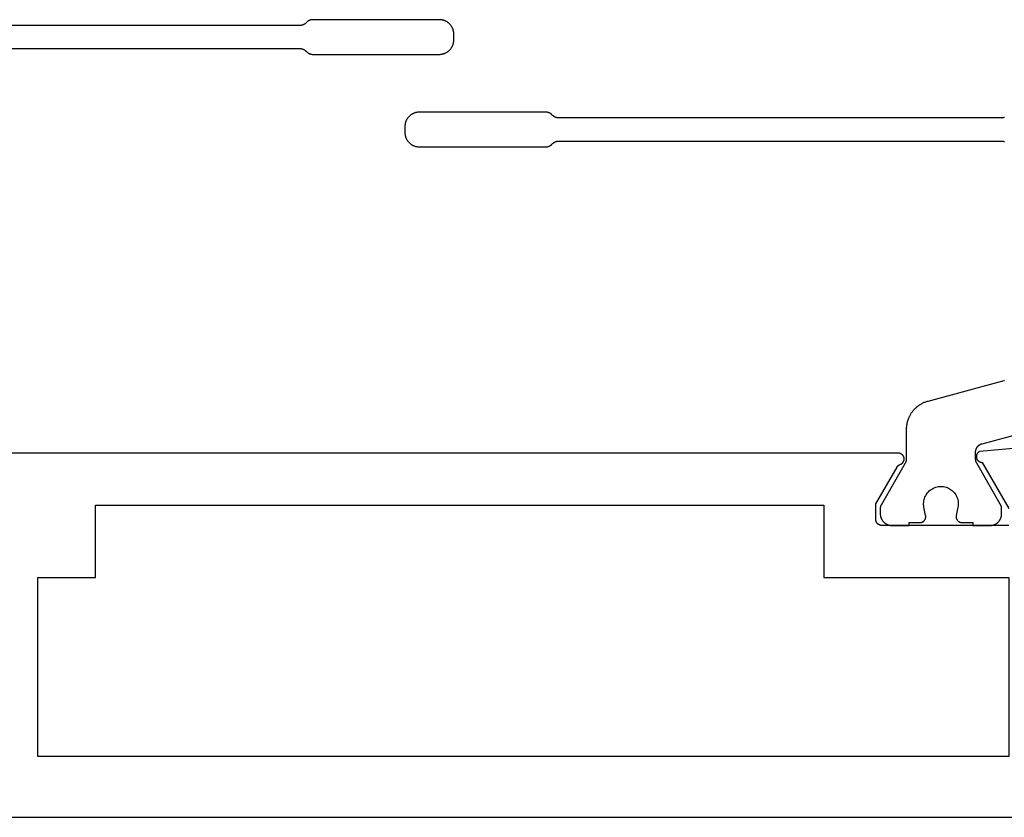
# Model space of a CAD drawing. Units: millimetres. Extents: x 0 to 5202, y -3233 to -50.
# Drawn here: x 1076 to 1110, y -3172 to -3144 of the extents above; entities that cross this region are included whole.
import ezdxf

# ---------------------------------------------------------------- set-up
doc = ezdxf.new("R2010")
doc.units = ezdxf.units.MM
doc.layers.add('CrossSectionsProfils', color=7, linetype='Continuous')

# ---------------------------------------------------------------- blocks, each defined once
blk = doc.blocks.new('08_24092_X', base_point=(0, 0))
at = {"layer": 'CrossSectionsProfils', "color": 1, "flags": 128}
for points in [[(20.547, 26.6), (35.872, 26.6), (35.877, 26.6), (35.882, 26.6), (35.887, 26.6), (35.892, 26.599), (35.897, 26.599), (35.902, 26.599), (35.907, 26.598), (35.911, 26.597), (35.916, 26.597), (35.921, 26.596), (35.926, 26.595), (35.931, 26.594), (35.936, 26.593), (35.94, 26.592), (35.945, 26.591), (35.95, 26.59), (35.955, 26.588), (35.959, 26.587), (35.964, 26.586), (35.969, 26.584), (35.973, 26.582), (35.978, 26.581), (35.983, 26.579), (35.987, 26.577), (35.992, 26.575), (35.996, 26.573), (36.001, 26.571), (36.005, 26.569), (36.009, 26.567), (36.014, 26.565), (36.018, 26.562), (36.022, 26.56), (36.027, 26.557), (36.031, 26.555), (36.035, 26.552), (36.039, 26.549), (36.043, 26.547), (36.047, 26.544), (36.051, 26.541), (36.055, 26.538), (36.059, 26.535), (36.063, 26.532), (36.066, 26.529), (36.07, 26.526), (36.074, 26.522), (36.077, 26.519), (36.081, 26.516), (36.084, 26.512), (36.084, 26.512), (36.109, 26.488), (36.112, 26.484), (36.116, 26.481), (36.119, 26.478), (36.123, 26.474), (36.127, 26.471), (36.131, 26.468), (36.134, 26.465), (36.138, 26.462), (36.142, 26.459), (36.146, 26.456), (36.15, 26.453), (36.154, 26.451), (36.158, 26.448), (36.162, 26.445), (36.167, 26.443), (36.171, 26.44), (36.175, 26.438), (36.179, 26.435), (36.184, 26.433), (36.188, 26.431), (36.193, 26.429), (36.197, 26.427), (36.202, 26.425), (36.206, 26.423), (36.211, 26.421), (36.215, 26.419), (36.22, 26.418), (36.224, 26.416), (36.229, 26.414), (36.234, 26.413), (36.238, 26.412), (36.243, 26.41), (36.248, 26.409), (36.253, 26.408), (36.258, 26.407), (36.262, 26.406), (36.267, 26.405), (36.272, 26.404), (36.277, 26.403), (36.282, 26.403), (36.287, 26.402), (36.291, 26.401), (36.296, 26.401), (36.301, 26.401), (36.306, 26.4), (36.311, 26.4), (36.316, 26.4), (36.321, 26.4), (36.321, 26.4), (40.697, 26.4), (40.713, 26.4), (40.729, 26.401), (40.746, 26.402), (40.762, 26.404), (40.778, 26.407), (40.794, 26.41), (40.81, 26.413), (40.826, 26.417), (40.842, 26.422), (40.857, 26.427), (40.873, 26.432), (40.888, 26.438), (40.903, 26.445), (40.918, 26.452), (40.932, 26.459), (40.947, 26.467), (40.961, 26.475), (40.974, 26.484), (40.988, 26.494), (41.001, 26.503), (41.014, 26.513), (41.026, 26.524), (41.038, 26.535), (41.05, 26.546), (41.062, 26.558), (41.073, 26.57), (41.083, 26.583), (41.093, 26.596), (41.103, 26.609), (41.112, 26.622), (41.121, 26.636), (41.13, 26.65), (41.138, 26.664), (41.145, 26.679), (41.152, 26.694), (41.159, 26.709), (41.165, 26.724), (41.17, 26.739), (41.175, 26.755), (41.18, 26.771), (41.184, 26.786), (41.187, 26.802), (41.19, 26.819), (41.192, 26.835), (41.194, 26.851), (41.196, 26.867), (41.196, 26.884), (41.197, 26.9), (41.197, 26.9), (41.197, 27.1), (41.196, 27.116), (41.196, 27.133), (41.194, 27.149), (41.192, 27.165), (41.19, 27.181), (41.187, 27.198), (41.184, 27.214), (41.18, 27.229), (41.175, 27.245), (41.17, 27.261), (41.165, 27.276), (41.159, 27.291), (41.152, 27.306), (41.145, 27.321), (41.138, 27.336), (41.13, 27.35), (41.121, 27.364), (41.112, 27.378), (41.103, 27.391), (41.093, 27.404), (41.083, 27.417), (41.073, 27.43), (41.062, 27.442), (41.05, 27.454), (41.038, 27.465), (41.026, 27.476), (41.014, 27.487), (41.001, 27.497), (40.988, 27.506), (40.974, 27.516), (40.961, 27.525), (40.947, 27.533), (40.932, 27.541), (40.918, 27.548), (40.903, 27.555), (40.888, 27.562), (40.873, 27.568), (40.857, 27.573), (40.842, 27.578), (40.826, 27.583), (40.81, 27.587), (40.794, 27.59), (40.778, 27.593), (40.762, 27.596), (40.746, 27.598), (40.729, 27.599), (40.713, 27.6), (40.697, 27.6), (40.697, 27.6), (36.321, 27.6), (36.316, 27.6), (36.311, 27.6), (36.306, 27.6), (36.301, 27.599), (36.296, 27.599), (36.291, 27.599), (36.287, 27.598), (36.282, 27.597), (36.277, 27.597), (36.272, 27.596), (36.267, 27.595), (36.262, 27.594), (36.258, 27.593), (36.253, 27.592), (36.248, 27.591), (36.243, 27.59), (36.238, 27.588), (36.234, 27.587), (36.229, 27.586), (36.224, 27.584), (36.22, 27.582), (36.215, 27.581), (36.211, 27.579), (36.206, 27.577), (36.202, 27.575), (36.197, 27.573), (36.193, 27.571), (36.188, 27.569), (36.184, 27.567), (36.179, 27.565), (36.175, 27.562), (36.171, 27.56), (36.167, 27.557), (36.162, 27.555), (36.158, 27.552), (36.154, 27.549), (36.15, 27.547), (36.146, 27.544), (36.142, 27.541), (36.138, 27.538), (36.134, 27.535), (36.131, 27.532), (36.127, 27.529), (36.123, 27.526), (36.119, 27.522), (36.116, 27.519), (36.112, 27.516), (36.109, 27.512), (36.109, 27.512), (36.084, 27.488), (36.081, 27.484), (36.077, 27.481), (36.074, 27.478), (36.07, 27.474), (36.066, 27.471), (36.063, 27.468), (36.059, 27.465), (36.055, 27.462), (36.051, 27.459), (36.047, 27.456), (36.043, 27.453), (36.039, 27.451), (36.035, 27.448), (36.031, 27.445), (36.027, 27.443), (36.022, 27.44), (36.018, 27.438), (36.014, 27.435), (36.009, 27.433), (36.005, 27.431), (36.001, 27.429), (35.996, 27.427), (35.992, 27.425), (35.987, 27.423), (35.983, 27.421), (35.978, 27.419), (35.973, 27.418), (35.969, 27.416), (35.964, 27.414), (35.959, 27.413), (35.955, 27.412), (35.95, 27.41), (35.945, 27.409), (35.94, 27.408), (35.936, 27.407), (35.931, 27.406), (35.926, 27.405), (35.921, 27.404), (35.916, 27.403), (35.911, 27.403), (35.907, 27.402), (35.902, 27.401), (35.897, 27.401), (35.892, 27.401), (35.887, 27.4), (35.882, 27.4), (35.877, 27.4), (35.872, 27.4), (35.872, 27.4), (20.547, 27.4)], [(58.778, 10.2), (59.153, 10.2), (59.153, 10.1), (59.753, 10.1), (59.766, 10.1), (59.78, 10.101), (59.793, 10.102), (59.806, 10.103), (59.819, 10.105), (59.831, 10.108), (59.844, 10.11), (59.857, 10.114), (59.87, 10.117), (59.882, 10.121), (59.894, 10.126), (59.906, 10.13), (59.918, 10.136), (59.93, 10.141), (59.942, 10.147), (59.953, 10.154), (59.965, 10.16), (59.976, 10.167), (59.986, 10.175), (59.997, 10.183), (60.007, 10.191), (60.017, 10.199), (60.027, 10.208), (60.036, 10.217), (60.045, 10.227), (60.054, 10.236), (60.063, 10.246), (60.071, 10.256), (60.079, 10.267), (60.086, 10.278), (60.093, 10.289), (60.1, 10.3), (60.106, 10.311), (60.112, 10.323), (60.118, 10.335), (60.123, 10.347), (60.128, 10.359), (60.132, 10.371), (60.136, 10.384), (60.14, 10.396), (60.143, 10.409), (60.146, 10.422), (60.148, 10.435), (60.15, 10.448), (60.151, 10.461), (60.153, 10.474), (60.153, 10.487), (60.153, 10.5), (60.153, 10.5), (60.153, 10.76), (59.294, 12.249), (59.292, 12.252), (59.29, 12.255), (59.289, 12.258), (59.287, 12.261), (59.286, 12.264), (59.284, 12.267), (59.283, 12.269), (59.282, 12.272), (59.28, 12.275), (59.279, 12.278), (59.278, 12.281), (59.276, 12.284), (59.275, 12.287), (59.274, 12.29), (59.273, 12.294), (59.271, 12.297), (59.27, 12.3), (59.269, 12.303), (59.268, 12.306), (59.267, 12.309), (59.266, 12.312), (59.265, 12.315), (59.264, 12.318), (59.264, 12.322), (59.263, 12.325), (59.262, 12.328), (59.261, 12.331), (59.261, 12.334), (59.26, 12.337), (59.259, 12.341), (59.259, 12.344), (59.258, 12.347), (59.257, 12.35), (59.257, 12.354), (59.256, 12.357), (59.256, 12.36), (59.256, 12.363), (59.255, 12.367), (59.255, 12.37), (59.255, 12.373), (59.254, 12.376), (59.254, 12.38), (59.254, 12.383), (59.254, 12.386), (59.254, 12.389), (59.253, 12.393), (59.253, 12.396), (59.253, 12.399), (59.253, 12.399), (59.253, 12.639), (59.254, 12.647), (59.254, 12.656), (59.254, 12.664), (59.255, 12.672), (59.256, 12.68), (59.257, 12.688), (59.259, 12.696), (59.261, 12.704), (59.262, 12.712), (59.264, 12.72), (59.267, 12.728), (59.269, 12.736), (59.272, 12.743), (59.275, 12.751), (59.278, 12.758), (59.282, 12.766), (59.285, 12.773), (59.289, 12.781), (59.293, 12.788), (59.297, 12.795), (59.301, 12.802), (59.306, 12.809), (59.311, 12.815), (59.315, 12.822), (59.32, 12.828), (59.326, 12.834), (59.331, 12.841), (59.337, 12.847), (59.342, 12.852), (59.348, 12.858), (59.354, 12.864), (59.361, 12.869), (59.367, 12.874), (59.373, 12.879), (59.38, 12.884), (59.387, 12.889), (59.394, 12.893), (59.401, 12.897), (59.408, 12.901), (59.415, 12.905), (59.422, 12.909), (59.43, 12.912), (59.437, 12.916), (59.445, 12.919), (59.452, 12.922), (59.46, 12.924), (59.468, 12.927), (59.476, 12.929), (59.476, 12.929), (61.612, 13.501)], [(60.25, 24.216), (60.24, 24.213), (60.231, 24.21), (60.222, 24.208), (60.212, 24.206), (60.202, 24.204), (60.193, 24.203), (60.183, 24.201), (60.173, 24.201), (60.163, 24.2), (60.153, 24.2), (60.153, 24.2), (44.828, 24.2), (44.823, 24.2), (44.818, 24.2), (44.813, 24.2), (44.808, 24.201), (44.803, 24.201), (44.798, 24.201), (44.793, 24.202), (44.789, 24.203), (44.784, 24.203), (44.779, 24.204), (44.774, 24.205), (44.769, 24.206), (44.764, 24.207), (44.76, 24.208), (44.755, 24.209), (44.75, 24.21), (44.745, 24.212), (44.741, 24.213), (44.736, 24.214), (44.731, 24.216), (44.727, 24.218), (44.722, 24.219), (44.717, 24.221), (44.713, 24.223), (44.708, 24.225), (44.704, 24.227), (44.699, 24.229), (44.695, 24.231), (44.691, 24.233), (44.686, 24.235), (44.682, 24.238), (44.678, 24.24), (44.673, 24.243), (44.669, 24.245), (44.665, 24.248), (44.661, 24.251), (44.657, 24.253), (44.653, 24.256), (44.649, 24.259), (44.645, 24.262), (44.641, 24.265), (44.637, 24.268), (44.634, 24.271), (44.63, 24.274), (44.626, 24.278), (44.623, 24.281), (44.619, 24.284), (44.616, 24.288), (44.616, 24.288), (44.591, 24.312), (44.588, 24.316), (44.584, 24.319), (44.581, 24.322), (44.577, 24.326), (44.573, 24.329), (44.569, 24.332), (44.566, 24.335), (44.562, 24.338), (44.558, 24.341), (44.554, 24.344), (44.55, 24.347), (44.546, 24.349), (44.542, 24.352), (44.538, 24.355), (44.533, 24.357), (44.529, 24.36), (44.525, 24.362), (44.521, 24.365), (44.516, 24.367), (44.512, 24.369), (44.507, 24.371), (44.503, 24.373), (44.498, 24.375), (44.494, 24.377), (44.489, 24.379), (44.485, 24.381), (44.48, 24.382), (44.476, 24.384), (44.471, 24.386), (44.466, 24.387), (44.462, 24.388), (44.457, 24.39), (44.452, 24.391), (44.447, 24.392), (44.442, 24.393), (44.438, 24.394), (44.433, 24.395), (44.428, 24.396), (44.423, 24.397), (44.418, 24.397), (44.413, 24.398), (44.409, 24.399), (44.404, 24.399), (44.399, 24.399), (44.394, 24.4), (44.389, 24.4), (44.384, 24.4), (44.379, 24.4), (44.379, 24.4), (40.003, 24.4), (39.987, 24.4), (39.971, 24.399), (39.954, 24.398), (39.938, 24.396), (39.922, 24.393), (39.906, 24.39), (39.89, 24.387), (39.874, 24.383), (39.858, 24.378), (39.843, 24.373), (39.827, 24.368), (39.812, 24.362), (39.797, 24.355), (39.782, 24.348), (39.768, 24.341), (39.753, 24.333), (39.739, 24.325), (39.726, 24.316), (39.712, 24.306), (39.699, 24.297), (39.686, 24.287), (39.674, 24.276), (39.662, 24.265), (39.65, 24.254), (39.638, 24.242), (39.627, 24.23), (39.617, 24.217), (39.607, 24.204), (39.597, 24.191), (39.588, 24.178), (39.579, 24.164), (39.57, 24.15), (39.562, 24.136), (39.555, 24.121), (39.548, 24.106), (39.541, 24.091), (39.535, 24.076), (39.53, 24.061), (39.525, 24.045), (39.52, 24.029), (39.516, 24.014), (39.513, 23.998), (39.51, 23.981), (39.508, 23.965), (39.506, 23.949), (39.504, 23.933), (39.504, 23.916), (39.503, 23.9), (39.503, 23.9), (39.503, 23.7), (39.504, 23.684), (39.504, 23.667), (39.506, 23.651), (39.508, 23.635), (39.51, 23.619), (39.513, 23.602), (39.516, 23.586), (39.52, 23.571), (39.525, 23.555), (39.53, 23.539), (39.535, 23.524), (39.541, 23.509), (39.548, 23.494), (39.555, 23.479), (39.562, 23.464), (39.57, 23.45), (39.579, 23.436), (39.588, 23.422), (39.597, 23.409), (39.607, 23.396), (39.617, 23.383), (39.627, 23.37), (39.638, 23.358), (39.65, 23.346), (39.662, 23.335), (39.674, 23.324), (39.686, 23.313), (39.699, 23.303), (39.712, 23.294), (39.726, 23.284), (39.739, 23.275), (39.753, 23.267), (39.768, 23.259), (39.782, 23.252), (39.797, 23.245), (39.812, 23.238), (39.827, 23.232), (39.843, 23.227), (39.858, 23.222), (39.874, 23.217), (39.89, 23.213), (39.906, 23.21), (39.922, 23.207), (39.938, 23.204), (39.954, 23.202), (39.971, 23.201), (39.987, 23.2), (40.003, 23.2), (40.003, 23.2), (44.379, 23.2), (44.384, 23.2), (44.389, 23.2), (44.394, 23.2), (44.399, 23.201), (44.404, 23.201), (44.409, 23.201), (44.413, 23.202), (44.418, 23.203), (44.423, 23.203), (44.428, 23.204), (44.433, 23.205), (44.438, 23.206), (44.442, 23.207), (44.447, 23.208), (44.452, 23.209), (44.457, 23.21), (44.462, 23.212), (44.466, 23.213), (44.471, 23.214), (44.476, 23.216), (44.48, 23.218), (44.485, 23.219), (44.489, 23.221), (44.494, 23.223), (44.498, 23.225), (44.503, 23.227), (44.507, 23.229), (44.512, 23.231), (44.516, 23.233), (44.521, 23.235), (44.525, 23.238), (44.529, 23.24), (44.533, 23.243), (44.538, 23.245), (44.542, 23.248), (44.546, 23.251), (44.55, 23.253), (44.554, 23.256), (44.558, 23.259), (44.562, 23.262), (44.566, 23.265), (44.569, 23.268), (44.573, 23.271), (44.577, 23.274), (44.581, 23.278), (44.584, 23.281), (44.588, 23.284), (44.591, 23.288), (44.591, 23.288), (44.616, 23.312), (44.619, 23.316), (44.623, 23.319), (44.626, 23.322), (44.63, 23.326), (44.634, 23.329), (44.637, 23.332), (44.641, 23.335), (44.645, 23.338), (44.649, 23.341), (44.653, 23.344), (44.657, 23.347), (44.661, 23.349), (44.665, 23.352), (44.669, 23.355), (44.673, 23.357), (44.678, 23.36), (44.682, 23.362), (44.686, 23.365), (44.691, 23.367), (44.695, 23.369), (44.699, 23.371), (44.704, 23.373), (44.708, 23.375), (44.713, 23.377), (44.717, 23.379), (44.722, 23.381), (44.727, 23.382), (44.731, 23.384), (44.736, 23.386), (44.741, 23.387), (44.745, 23.388), (44.75, 23.39), (44.755, 23.391), (44.76, 23.392), (44.764, 23.393), (44.769, 23.394), (44.774, 23.395), (44.779, 23.396), (44.784, 23.397), (44.789, 23.397), (44.793, 23.398), (44.798, 23.399), (44.803, 23.399), (44.808, 23.399), (44.813, 23.4), (44.818, 23.4), (44.823, 23.4), (44.828, 23.4), (44.828, 23.4), (60.153, 23.4), (60.163, 23.4), (60.173, 23.399), (60.183, 23.399), (60.193, 23.397), (60.202, 23.396), (60.212, 23.394), (60.222, 23.392), (60.231, 23.39), (60.24, 23.387), (60.25, 23.384)], [(60.247, 15.103), (60.239, 15.101), (60.231, 15.098), (60.231, 15.098), (57.595, 14.392), (57.568, 14.384), (57.542, 14.376), (57.517, 14.368), (57.491, 14.358), (57.466, 14.348), (57.441, 14.337), (57.416, 14.325), (57.392, 14.313), (57.368, 14.3), (57.344, 14.286), (57.321, 14.272), (57.298, 14.257), (57.275, 14.242), (57.253, 14.226), (57.232, 14.209), (57.211, 14.192), (57.19, 14.174), (57.17, 14.156), (57.15, 14.137), (57.131, 14.117), (57.112, 14.098), (57.094, 14.077), (57.077, 14.056), (57.06, 14.035), (57.044, 14.013), (57.028, 13.991), (57.013, 13.968), (56.998, 13.945), (56.985, 13.921), (56.971, 13.897), (56.959, 13.873), (56.947, 13.849), (56.936, 13.824), (56.925, 13.799), (56.916, 13.773), (56.906, 13.747), (56.898, 13.721), (56.89, 13.695), (56.883, 13.669), (56.877, 13.642), (56.872, 13.616), (56.867, 13.589), (56.863, 13.562), (56.859, 13.535), (56.857, 13.508), (56.855, 13.48), (56.854, 13.453), (56.853, 13.426), (56.853, 13.426), (56.853, 12.399), (56.853, 12.396), (56.853, 12.393), (56.853, 12.389), (56.853, 12.386), (56.853, 12.383), (56.853, 12.38), (56.853, 12.376), (56.852, 12.373), (56.852, 12.37), (56.852, 12.367), (56.851, 12.363), (56.851, 12.36), (56.85, 12.357), (56.85, 12.354), (56.849, 12.35), (56.849, 12.347), (56.848, 12.344), (56.848, 12.341), (56.847, 12.337), (56.846, 12.334), (56.846, 12.331), (56.845, 12.328), (56.844, 12.325), (56.843, 12.322), (56.842, 12.318), (56.841, 12.315), (56.84, 12.312), (56.84, 12.309), (56.839, 12.306), (56.837, 12.303), (56.836, 12.3), (56.835, 12.297), (56.834, 12.294), (56.833, 12.29), (56.832, 12.287), (56.831, 12.284), (56.829, 12.281), (56.828, 12.278), (56.827, 12.275), (56.825, 12.272), (56.824, 12.269), (56.822, 12.267), (56.821, 12.264), (56.82, 12.261), (56.818, 12.258), (56.816, 12.255), (56.815, 12.252), (56.813, 12.249), (56.813, 12.249), (55.98, 10.806), (55.979, 10.805), (55.978, 10.803), (55.977, 10.801), (55.976, 10.799), (55.975, 10.797), (55.974, 10.795), (55.973, 10.793), (55.972, 10.791), (55.971, 10.789), (55.97, 10.787), (55.969, 10.785), (55.969, 10.783), (55.968, 10.781), (55.967, 10.779), (55.966, 10.777), (55.965, 10.775), (55.965, 10.773), (55.964, 10.771), (55.963, 10.769), (55.963, 10.767), (55.962, 10.764), (55.961, 10.762), (55.961, 10.76), (55.96, 10.758), (55.96, 10.756), (55.959, 10.754), (55.959, 10.752), (55.958, 10.75), (55.958, 10.748), (55.957, 10.745), (55.957, 10.743), (55.956, 10.741), (55.956, 10.739), (55.956, 10.737), (55.955, 10.735), (55.955, 10.733), (55.955, 10.73), (55.955, 10.728), (55.954, 10.726), (55.954, 10.724), (55.954, 10.722), (55.954, 10.719), (55.954, 10.717), (55.954, 10.715), (55.954, 10.713), (55.953, 10.711), (55.953, 10.709), (55.953, 10.706), (55.953, 10.706), (55.953, 10.5), (55.954, 10.487), (55.954, 10.474), (55.955, 10.461), (55.957, 10.448), (55.959, 10.435), (55.961, 10.422), (55.964, 10.409), (55.967, 10.396), (55.971, 10.384), (55.975, 10.371), (55.979, 10.359), (55.984, 10.347), (55.989, 10.335), (55.995, 10.323), (56.001, 10.311), (56.007, 10.3), (56.014, 10.289), (56.021, 10.278), (56.028, 10.267), (56.036, 10.256), (56.044, 10.246), (56.053, 10.236), (56.061, 10.227), (56.071, 10.217), (56.08, 10.208), (56.09, 10.199), (56.1, 10.191), (56.11, 10.183), (56.12, 10.175), (56.131, 10.167), (56.142, 10.16), (56.153, 10.154), (56.165, 10.147), (56.176, 10.141), (56.188, 10.136), (56.2, 10.13), (56.213, 10.126), (56.225, 10.121), (56.237, 10.117), (56.25, 10.114), (56.263, 10.11), (56.275, 10.108), (56.288, 10.105), (56.301, 10.103), (56.314, 10.102), (56.327, 10.101), (56.34, 10.1), (56.353, 10.1), (56.353, 10.1), (56.953, 10.1), (56.953, 10.2), (57.328, 10.2), (57.336, 10.2), (57.343, 10.201), (57.35, 10.201), (57.358, 10.202), (57.365, 10.203), (57.372, 10.205), (57.379, 10.207), (57.387, 10.209), (57.394, 10.211), (57.401, 10.213), (57.407, 10.216), (57.414, 10.219), (57.421, 10.223), (57.427, 10.226), (57.434, 10.23), (57.44, 10.234), (57.446, 10.238), (57.452, 10.243), (57.457, 10.247), (57.463, 10.252), (57.468, 10.257), (57.473, 10.262), (57.478, 10.268), (57.483, 10.273), (57.488, 10.279), (57.492, 10.285), (57.496, 10.291), (57.5, 10.298), (57.504, 10.304), (57.507, 10.311), (57.51, 10.317), (57.513, 10.324), (57.516, 10.331), (57.518, 10.338), (57.521, 10.345), (57.523, 10.352), (57.524, 10.359), (57.526, 10.366), (57.527, 10.374), (57.528, 10.381), (57.528, 10.388), (57.528, 10.396), (57.528, 10.403), (57.528, 10.411), (57.528, 10.418), (57.527, 10.425), (57.526, 10.433), (57.524, 10.44), (57.524, 10.44), (57.465, 10.731), (57.458, 10.774), (57.454, 10.818), (57.454, 10.863), (57.456, 10.907), (57.462, 10.951), (57.471, 10.994), (57.483, 11.037), (57.498, 11.078), (57.517, 11.118), (57.538, 11.157), (57.562, 11.194), (57.589, 11.23), (57.618, 11.263), (57.65, 11.294), (57.684, 11.322), (57.719, 11.348), (57.757, 11.372), (57.796, 11.392), (57.837, 11.41), (57.879, 11.424), (57.922, 11.435), (57.965, 11.443), (58.009, 11.448), (58.053, 11.45), (58.098, 11.448), (58.142, 11.443), (58.185, 11.435), (58.228, 11.424), (58.27, 11.41), (58.31, 11.392), (58.35, 11.372), (58.387, 11.348), (58.423, 11.322), (58.457, 11.294), (58.489, 11.263), (58.518, 11.23), (58.545, 11.194), (58.569, 11.157), (58.59, 11.118), (58.608, 11.078), (58.624, 11.037), (58.636, 10.994), (58.645, 10.951), (58.651, 10.907), (58.653, 10.863), (58.653, 10.818), (58.649, 10.774), (58.641, 10.731), (58.641, 10.731), (58.582, 10.44), (58.581, 10.433), (58.58, 10.425), (58.579, 10.418), (58.579, 10.411), (58.578, 10.403), (58.578, 10.396), (58.579, 10.388), (58.579, 10.381), (58.58, 10.374), (58.581, 10.366), (58.583, 10.359), (58.584, 10.352), (58.586, 10.345), (58.588, 10.338), (58.591, 10.331), (58.593, 10.324), (58.596, 10.317), (58.6, 10.311), (58.603, 10.304), (58.607, 10.298), (58.611, 10.291), (58.615, 10.285), (58.619, 10.279), (58.624, 10.273), (58.628, 10.268), (58.633, 10.262), (58.638, 10.257), (58.644, 10.252), (58.649, 10.247), (58.655, 10.243), (58.661, 10.238), (58.667, 10.234), (58.673, 10.23), (58.68, 10.226), (58.686, 10.223), (58.693, 10.219), (58.699, 10.216), (58.706, 10.213), (58.713, 10.211), (58.72, 10.209), (58.727, 10.207), (58.734, 10.205), (58.742, 10.203), (58.749, 10.202), (58.756, 10.201), (58.764, 10.201), (58.771, 10.2), (58.778, 10.2), (58.778, 10.2)]]:
    blk.add_lwpolyline(points, dxfattribs=at)
at = {"layer": 'CrossSectionsProfils', "flags": 128}
for points in [[(55.8, 10.3), (55.8, 10.85), (56.534, 12.121), (56.535, 12.123), (56.537, 12.126), (56.538, 12.129), (56.54, 12.131), (56.542, 12.134), (56.543, 12.136), (56.545, 12.139), (56.547, 12.141), (56.549, 12.143), (56.551, 12.146), (56.553, 12.148), (56.555, 12.15), (56.556, 12.153), (56.558, 12.155), (56.561, 12.157), (56.563, 12.159), (56.565, 12.161), (56.567, 12.164), (56.569, 12.166), (56.571, 12.168), (56.573, 12.17), (56.576, 12.172), (56.578, 12.174), (56.58, 12.176), (56.583, 12.178), (56.585, 12.179), (56.587, 12.181), (56.59, 12.183), (56.592, 12.185), (56.595, 12.186), (56.597, 12.188), (56.6, 12.19), (56.602, 12.191), (56.605, 12.193), (56.608, 12.194), (56.61, 12.196), (56.613, 12.197), (56.615, 12.199), (56.618, 12.2), (56.621, 12.201), (56.624, 12.203), (56.626, 12.204), (56.629, 12.205), (56.632, 12.206), (56.635, 12.207), (56.638, 12.208), (56.64, 12.209), (56.643, 12.21), (56.643, 12.21), (56.654, 12.215), (56.665, 12.219), (56.675, 12.225), (56.686, 12.23), (56.695, 12.237), (56.705, 12.244), (56.714, 12.252), (56.722, 12.26), (56.73, 12.268), (56.737, 12.277), (56.744, 12.287), (56.751, 12.297), (56.757, 12.307), (56.762, 12.318), (56.766, 12.328), (56.77, 12.34), (56.773, 12.351), (56.776, 12.362), (56.778, 12.374), (56.779, 12.386), (56.779, 12.397), (56.779, 12.409), (56.778, 12.421), (56.777, 12.432), (56.775, 12.444), (56.772, 12.455), (56.768, 12.466), (56.764, 12.477), (56.759, 12.488), (56.754, 12.498), (56.747, 12.508), (56.741, 12.518), (56.734, 12.527), (56.726, 12.536), (56.718, 12.545), (56.709, 12.552), (56.7, 12.56), (56.69, 12.567), (56.68, 12.573), (56.67, 12.578), (56.659, 12.583), (56.648, 12.588), (56.637, 12.591), (56.626, 12.595), (56.614, 12.597), (56.603, 12.599), (56.591, 12.6), (56.579, 12.6), (56.579, 12.6), (24.121, 12.6)], [(1, 0), (91.2, 0)], [(62.385, 12.92), (59.383, 12.657), (59.373, 12.652), (59.364, 12.646), (59.355, 12.639), (59.347, 12.632), (59.339, 12.625), (59.331, 12.617), (59.324, 12.609), (59.317, 12.6), (59.311, 12.591), (59.305, 12.581), (59.299, 12.572), (59.295, 12.562), (59.291, 12.551), (59.287, 12.541), (59.284, 12.53), (59.282, 12.519), (59.28, 12.509), (59.279, 12.498), (59.278, 12.487), (59.278, 12.476), (59.279, 12.465), (59.28, 12.454), (59.282, 12.443), (59.284, 12.432), (59.287, 12.421), (59.291, 12.411), (59.295, 12.401), (59.3, 12.391), (59.305, 12.381), (59.311, 12.372), (59.317, 12.362), (59.324, 12.354), (59.331, 12.345), (59.339, 12.338), (59.347, 12.33), (59.356, 12.323), (59.365, 12.317), (59.374, 12.311), (59.384, 12.305), (59.394, 12.3), (59.404, 12.296), (59.414, 12.292), (59.425, 12.289), (59.435, 12.286), (59.446, 12.284), (59.457, 12.283), (59.468, 12.282), (59.479, 12.282), (59.479, 12.282), (60.397, 10.691)], [(60.4, 10.1), (56, 10.1), (55.993, 10.1), (55.987, 10.1), (55.98, 10.101), (55.974, 10.102), (55.967, 10.103), (55.961, 10.104), (55.955, 10.105), (55.948, 10.107), (55.942, 10.109), (55.936, 10.111), (55.93, 10.113), (55.923, 10.115), (55.917, 10.118), (55.912, 10.121), (55.906, 10.124), (55.9, 10.127), (55.894, 10.13), (55.889, 10.134), (55.884, 10.137), (55.878, 10.141), (55.873, 10.145), (55.868, 10.15), (55.863, 10.154), (55.859, 10.159), (55.854, 10.163), (55.85, 10.168), (55.845, 10.173), (55.841, 10.178), (55.837, 10.184), (55.834, 10.189), (55.83, 10.194), (55.827, 10.2), (55.824, 10.206), (55.821, 10.212), (55.818, 10.217), (55.815, 10.223), (55.813, 10.23), (55.811, 10.236), (55.809, 10.242), (55.807, 10.248), (55.805, 10.255), (55.804, 10.261), (55.803, 10.267), (55.802, 10.274), (55.801, 10.28), (55.8, 10.287), (55.8, 10.293), (55.8, 10.3), (55.8, 10.3)], [(26.8, 2.1), (26.8, 8.3), (28.8, 8.3), (28.8, 10.8), (54, 10.8), (54, 8.3), (60.4, 8.3), (60.4, 2.1), (26.8, 2.1)]]:
    blk.add_lwpolyline(points, dxfattribs=at)
blk = doc.blocks.new('CS_34HORL1')
at = {"layer": 'CrossSectionsProfils'}
blk.add_blockref('08_24092_X', (1049.8, 0), dxfattribs=at)

msp = doc.modelspace()

# ---------------------------------------------------------------- block references
msp.add_blockref('CS_34HORL1', (0, -3172))
at = {"layer": 'CrossSectionsProfils'}
msp.add_blockref('08_24092_X', (1049.8, -3172), dxfattribs=at)

doc.saveas('drawing.dxf')
